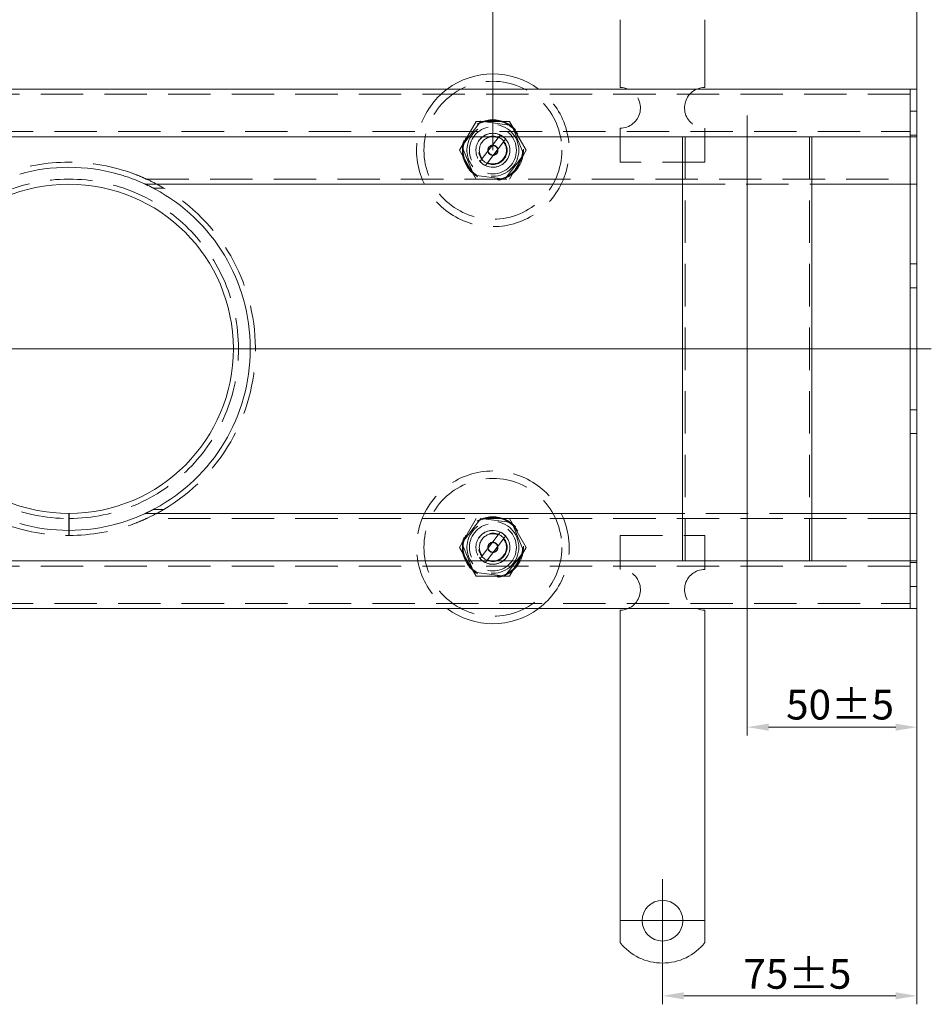
# Model space of a CAD drawing. Extents: x 571 to 38039, y -11097 to 12501.
# Drawn here: x 15437 to 15706, y 213 to 503 of the extents above; entities that cross this region are included whole.
import ezdxf

# ---------------------------------------------------------------- set-up
doc = ezdxf.new("R2010")
doc.units = 0
doc.header["$LTSCALE"] = 25
for name, pattern in [('AUSGEZOGEN', [0]), ('GESTRICHELT', [0.75, 0.5, -0.25]), ('STRICHPUNKT', [1, 0.5, -0.25, 0, -0.25])]:
    doc.linetypes.add(name, pattern=pattern)
doc.layers.get('Defpoints').update_dxf_attribs({"linetype": 'CONTINUOUS'})
for name, color, linetype, lineweight in [('ACO_DIMENSION', 3, 'AUSGEZOGEN', 9), ('ACO_HIDDEN', 81, 'GESTRICHELT', 9), ('ACO_MITTE', 1, 'STRICHPUNKT', 9), ('ACO_VISIBLE ( NOTE )', 7, 'CONTINUOUS', 15)]:
    doc.layers.add(name, color=color, linetype=linetype, lineweight=lineweight)
doc.styles.add('Text poznámky (ISO)', font='tahoma.ttf')
doc.dimstyles.new('Výchozí (ISO)', dxfattribs={"dimscale": 2.5, "dimtxt": 3.5, "dimasz": 2.5, "dimexe": 1, "dimexo": 0, "dimgap": 0.762, "dimtad": 1, "dimrnd": 1e-08, "dimtxsty": 'Text poznámky (ISO)', "dimcen": 0.09, "dimdle": 10, "dimclrd": 256, "dimclre": 256, "dimclrt": 256, "dimazin": 2, "dimtfac": 1.001486, "dimtmove": 0, "dimatfit": 3, "dimfxl": 1, "dimtolj": 1, "dimlwd": -1, "dimlwe": -1, "dimarcsym": 0})

# ---------------------------------------------------------------- blocks, each defined once
blk = doc.blocks.new('*D329')
at = {"layer": 'ACO_DIMENSION', "transparency": 16777216}
for p, q in [((15576.92, 464.25), (15576.92, 592.75)), ((15701.92, 479.25), (15701.92, 592.75)), ((15583.17, 590.25), (15695.67, 590.25))]:
    blk.add_line(p, q, dxfattribs=at)
for points in [[(15583.17, 591.3), (15583.17, 589.21), (15576.92, 590.25)], [(15695.67, 591.3), (15695.67, 589.21), (15701.92, 590.25)]]:
    blk.add_solid(points, dxfattribs=at)
at = {"layer": 'Defpoints', "color": 0, "transparency": 16777216}
for p in [(15701.92, 590.25), (15701.92, 479.25), (15576.92, 464.25)]:
    blk.add_point(p, dxfattribs=at)
at = {"layer": 'ACO_DIMENSION', "transparency": 16777216, "insert": (15618.38, 601.27), "char_height": 8.75, "attachment_point": 1, "style": 'Text poznámky (ISO)'}
blk.add_mtext('\\A1;125{±5}', dxfattribs=at)
blk = doc.blocks.new('*D332')
at = {"layer": 'ACO_DIMENSION', "transparency": 16777216}
for p, q in [((15701.92, 344.75), (15701.92, 291.76)), ((15651.92, 337), (15651.92, 291.76)), ((15658.17, 294.26), (15695.67, 294.26))]:
    blk.add_line(p, q, dxfattribs=at)
for points in [[(15658.17, 295.3), (15658.17, 293.22), (15651.92, 294.26)], [(15695.67, 295.3), (15695.67, 293.22), (15701.92, 294.26)]]:
    blk.add_solid(points, dxfattribs=at)
at = {"layer": 'Defpoints', "color": 0, "transparency": 16777216}
for p in [(15701.92, 344.75), (15651.92, 337), (15701.92, 294.26)]:
    blk.add_point(p, dxfattribs=at)
at = {"layer": 'ACO_DIMENSION', "transparency": 16777216, "insert": (15663.36, 305.27), "char_height": 8.75, "attachment_point": 1, "style": 'Text poznámky (ISO)'}
blk.add_mtext('\\A1;50{±5}', dxfattribs=at)
blk = doc.blocks.new('*D334')
at = {"layer": 'ACO_DIMENSION', "transparency": 16777216}
for p, q in [((15701.92, 329.25), (15701.92, 212.6)), ((15626.92, 224.75), (15626.92, 212.6)), ((15695.67, 215.1), (15633.17, 215.1))]:
    blk.add_line(p, q, dxfattribs=at)
for points in [[(15633.17, 216.14), (15633.17, 214.06), (15626.92, 215.1)], [(15695.67, 216.14), (15695.67, 214.06), (15701.92, 215.1)]]:
    blk.add_solid(points, dxfattribs=at)
at = {"layer": 'Defpoints', "color": 0, "transparency": 16777216}
for p in [(15701.92, 329.25), (15626.92, 224.75), (15626.92, 215.1)]:
    blk.add_point(p, dxfattribs=at)
at = {"layer": 'ACO_DIMENSION', "transparency": 16777216, "insert": (15650.79, 225.94), "char_height": 8.75, "attachment_point": 1, "style": 'Text poznámky (ISO)'}
blk.add_mtext('\\A1;75{±5}', dxfattribs=at)

msp = doc.modelspace()

# ---------------------------------------------------------------- linework, layer by layer
at = {"layer": 'ACO_HIDDEN'}
for p, q in [((15699.916, 480.754), (15203.916, 480.754)), ((15701.916, 475.754), (15699.916, 475.754)), ((15567.101, 464.254), (15572.008, 472.754)), ((15573.367, 472.797), (15567.744, 465.452)), ((15572.008, 472.754), (15581.823, 472.754)), ((15582.539, 471.599), (15573.367, 472.797)), ((15581.823, 472.754), (15586.731, 464.254)), ((15586.088, 463.057), (15582.539, 471.599)), ((15614.416, 470.754), (15614.416, 460.754)), ((15639.416, 470.754), (15639.416, 460.754)), ((15203.916, 469.754), (15699.916, 469.754)), ((15573.767, 461.787), (15578.476, 467.937)), ((15578.476, 467.937), (15579.1, 468.752)), ((15580.688, 467.536), (15580.064, 466.721)), ((15632.863, 468.241), (15632.863, 468.254)), ((15633.613, 343.254), (15633.613, 468.254)), ((15670.218, 343.254), (15670.218, 468.254)), ((15670.968, 468.241), (15670.968, 468.254)), ((15701.916, 468.754), (15699.916, 468.754)), ((15572.008, 455.754), (15567.101, 464.254)), ((15567.744, 465.452), (15571.293, 456.91)), ((15580.064, 466.721), (15575.355, 460.571)), ((15586.731, 464.254), (15581.823, 455.754)), ((15573.144, 460.973), (15573.767, 461.787)), ((15580.465, 455.712), (15586.088, 463.057)), ((15575.355, 460.571), (15574.732, 459.757)), ((15639.416, 460.754), (15614.416, 460.754)), ((15474.829, 455.754), (15699.916, 455.754)), ((15571.293, 456.91), (15580.465, 455.712)), ((15479.959, 453.068), (15476.889, 453.068)), ((15476.89, 453.068), (15479.959, 453.068)), ((15632.863, 454.254), (15670.968, 454.254)), ((15701.916, 430.754), (15699.916, 430.754)), ((15701.916, 423.754), (15699.916, 423.754)), ((15701.916, 387.754), (15699.916, 387.754)), ((15701.916, 380.754), (15699.916, 380.754)), ((15479.959, 358.441), (15476.889, 358.441)), ((15479.959, 358.441), (15476.89, 358.441)), ((15670.968, 357.254), (15632.863, 357.254)), ((15699.916, 355.754), (15474.829, 355.754)), ((15567.101, 347.254), (15572.008, 355.754)), ((15573.367, 355.797), (15567.744, 348.452)), ((15582.539, 354.599), (15573.367, 355.797)), ((15581.823, 355.754), (15586.731, 347.254)), ((15586.088, 346.057), (15582.539, 354.599)), ((15451.916, 352.254), (15451.916, 350.754)), ((15452.012, 350.754), (15452.009, 352.254)), ((15578.476, 350.937), (15579.1, 351.752)), ((15567.744, 348.452), (15571.293, 339.91)), ((15573.767, 344.787), (15578.476, 350.937)), ((15580.064, 349.721), (15575.355, 343.571)), ((15580.688, 350.536), (15580.064, 349.721)), ((15614.416, 350.754), (15639.416, 350.754)), ((15614.416, 340.754), (15614.416, 350.754)), ((15639.416, 340.754), (15639.416, 350.754)), ((15572.008, 338.754), (15567.101, 347.254)), ((15580.465, 338.712), (15586.088, 346.057)), ((15586.731, 347.254), (15581.823, 338.754)), ((15573.144, 343.973), (15573.767, 344.787)), ((15575.355, 343.571), (15574.732, 342.757)), ((15632.863, 343.254), (15632.863, 343.268)), ((15670.968, 343.254), (15670.968, 343.268)), ((15701.916, 342.754), (15699.916, 342.754)), ((15699.916, 341.754), (15203.916, 341.754)), ((15571.293, 339.91), (15580.465, 338.712)), ((15581.823, 338.754), (15572.008, 338.754)), ((15701.916, 335.754), (15699.916, 335.754)), ((15203.916, 330.754), (15699.916, 330.754))]:
    msp.add_line(p, q, dxfattribs=at)
at = {"layer": 'ACO_HIDDEN', "flags": 128}
for points in [[(15474.829, 455.754), (15474.807, 455.764), (15474.746, 455.792), (15474.654, 455.834), (15474.538, 455.887), (15474.405, 455.946), (15474.264, 456.009), (15474.121, 456.073), (15473.971, 456.138), (15473.816, 456.206), (15473.657, 456.275), (15473.493, 456.345), (15473.325, 456.416), (15473.154, 456.488), (15472.981, 456.561), (15472.805, 456.633), (15472.628, 456.705), (15472.45, 456.777), (15472.272, 456.849), (15472.093, 456.919), (15471.916, 456.989), (15471.739, 457.058), (15471.565, 457.125), (15471.392, 457.19), (15471.223, 457.254)], [(15479.959, 453.068), (15479.708, 453.216), (15479.455, 453.363), (15479.198, 453.511), (15478.94, 453.657), (15478.681, 453.803), (15478.422, 453.946), (15478.163, 454.087), (15477.906, 454.226), (15477.65, 454.362), (15477.398, 454.495), (15477.15, 454.624), (15476.906, 454.749), (15476.667, 454.87), (15476.435, 454.986), (15476.211, 455.098), (15475.993, 455.204), (15475.777, 455.309), (15475.567, 455.409), (15475.371, 455.502), (15475.195, 455.585), (15475.046, 455.654), (15474.931, 455.708), (15474.856, 455.742), (15474.829, 455.754)], [(15506.915, 406.068), (15506.915, 406.042), (15506.915, 406.015), (15506.915, 405.989), (15506.916, 405.963), (15506.916, 405.936), (15506.916, 405.91), (15506.916, 405.884), (15506.916, 405.858), (15506.916, 405.832), (15506.916, 405.806), (15506.916, 405.78), (15506.916, 405.754), (15506.916, 405.729), (15506.916, 405.703), (15506.916, 405.677), (15506.916, 405.651), (15506.916, 405.625), (15506.916, 405.599), (15506.916, 405.572), (15506.916, 405.546), (15506.915, 405.52), (15506.915, 405.493), (15506.915, 405.467), (15506.915, 405.441)], [(15474.829, 355.754), (15474.856, 355.767), (15474.931, 355.801), (15475.046, 355.854), (15475.195, 355.924), (15475.371, 356.006), (15475.567, 356.099), (15475.777, 356.2), (15475.993, 356.304), (15476.211, 356.411), (15476.435, 356.522), (15476.667, 356.639), (15476.906, 356.76), (15477.15, 356.885), (15477.398, 357.014), (15477.65, 357.146), (15477.906, 357.282), (15478.163, 357.421), (15478.422, 357.563), (15478.681, 357.706), (15478.94, 357.851), (15479.198, 357.998), (15479.455, 358.145), (15479.708, 358.293), (15479.959, 358.441)], [(15471.223, 354.254), (15471.392, 354.318), (15471.565, 354.384), (15471.739, 354.451), (15471.916, 354.52), (15472.093, 354.589), (15472.272, 354.66), (15472.45, 354.731), (15472.628, 354.803), (15472.805, 354.876), (15472.981, 354.948), (15473.154, 355.02), (15473.325, 355.092), (15473.493, 355.164), (15473.657, 355.234), (15473.816, 355.303), (15473.971, 355.37), (15474.121, 355.436), (15474.264, 355.5), (15474.405, 355.562), (15474.538, 355.622), (15474.654, 355.675), (15474.746, 355.716), (15474.807, 355.744), (15474.829, 355.754)]]:
    msp.add_lwpolyline(points, dxfattribs=at)
at = {"layer": 'ACO_HIDDEN'}
for centre, radius in [((15576.916, 464.254), 20.328), ((15576.916, 464.254), 9), ((15576.916, 464.254), 8.756), ((15576.916, 464.254), 7.65), ((15576.916, 464.254), 6.938), ((15576.916, 464.254), 5), ((15576.916, 464.254), 4.188), ((15576.916, 464.254), 1.5), ((15576.916, 464.254), 1.4), ((15576.916, 347.254), 20.328), ((15576.916, 347.254), 9), ((15576.916, 347.254), 8.756), ((15576.916, 347.254), 7.65), ((15576.916, 347.254), 6.938), ((15576.916, 347.254), 5), ((15576.916, 347.254), 4.188), ((15576.916, 347.254), 1.5), ((15576.916, 347.254), 1.4)]:
    msp.add_circle(centre, radius, dxfattribs=at)
for centre, radius, start, end in [((15576.916, 464.254), 22.5, 126.8699, 53.1301), ((15614.416, 476.754), 6, 270, 66.44354), ((15639.416, 476.754), 6, 113.55646, 270), ((15576.916, 464.254), 5, 64.09663, 221.02271), ((15576.916, 464.254), 4, 67.03719, 218.08216), ((15576.916, 464.254), 5, 244.09663, 41.02271), ((15576.916, 464.254), 5, 41.02271, 64.09663), ((15576.916, 464.254), 4, 247.03719, 38.08216), ((15451.916, 405.754), 55, 69.44958, 110.55042), ((15576.916, 464.254), 5, 221.02271, 244.09663), ((15451.916, 405.754), 50, 270.1, 270), ((15451.915, 405.753), 55.001, 59.34415, 59.34433), ((15451.916, 405.754), 55, 0.32668, 59.34415), ((15451.916, 405.754), 55, 300.65585, 359.67332), ((15576.916, 347.254), 22.5, 306.8699, 233.1301), ((15451.915, 405.756), 55.002, 300.65567, 300.65585), ((15451.916, 405.754), 55, 249.44958, 290.55042), ((15576.916, 347.254), 5, 64.09663, 221.02271), ((15576.916, 347.254), 4, 67.03719, 218.08216), ((15576.916, 347.254), 5, 41.02271, 64.09663), ((15576.916, 347.254), 5, 244.09663, 41.02271), ((15576.916, 347.254), 4, 247.03719, 38.08216), ((15576.916, 347.254), 5, 221.02271, 244.09663), ((15614.416, 334.754), 6, 293.55646, 90), ((15639.416, 334.754), 6, 90, 246.44354)]:
    msp.add_arc(centre, radius, start, end, dxfattribs=at)
at = {"layer": 'ACO_MITTE', "linetype": 'Continuous'}
for p, q in [((15651.916, 337.004), (15651.916, 474.504)), ((15706.166, 405.754), (15197.666, 405.754)), ((15626.916, 249.504), (15626.916, 225.004)), ((15639.166, 237.254), (15614.666, 237.254))]:
    msp.add_line(p, q, dxfattribs=at)
at = {"layer": 'ACO_VISIBLE ( NOTE )'}
for p, q in [((15614.416, 502.736), (15614.416, 482.754)), ((15639.416, 502.736), (15639.416, 482.754)), ((15699.916, 482.254), (15203.916, 482.254)), ((15699.916, 482.254), (15699.916, 479.254)), ((15701.916, 482.254), (15699.916, 482.254)), ((15699.916, 479.254), (15699.916, 482.254)), ((15701.916, 482.254), (15701.916, 479.254)), ((15699.916, 479.254), (15699.916, 471.254)), ((15699.916, 479.254), (15699.916, 471.254)), ((15701.916, 471.254), (15701.916, 479.254)), ((15699.916, 471.254), (15699.916, 468.254)), ((15699.916, 468.254), (15699.916, 471.254)), ((15701.916, 471.254), (15701.916, 468.254)), ((15203.916, 468.254), (15699.916, 468.254)), ((15632.863, 343.268), (15632.863, 468.241)), ((15670.968, 343.268), (15670.968, 468.241)), ((15699.916, 466.754), (15699.916, 468.254)), ((15701.916, 468.254), (15699.916, 468.254)), ((15699.916, 468.254), (15699.916, 466.754)), ((15701.916, 466.754), (15701.916, 468.254)), ((15699.916, 466.754), (15699.916, 457.254)), ((15699.916, 466.754), (15699.916, 457.254)), ((15701.916, 457.254), (15701.916, 466.754)), ((15466.803, 457.141), (15466.407, 457.254)), ((15467.195, 457.026), (15466.803, 457.141)), ((15467.585, 456.908), (15467.195, 457.026)), ((15467.972, 456.788), (15467.585, 456.908)), ((15468.356, 456.666), (15467.972, 456.788)), ((15468.737, 456.541), (15468.356, 456.666)), ((15469.114, 456.415), (15468.737, 456.541)), ((15469.488, 456.286), (15469.114, 456.415)), ((15469.858, 456.156), (15469.488, 456.286)), ((15470.225, 456.024), (15469.858, 456.156)), ((15470.596, 455.887), (15470.225, 456.024)), ((15470.974, 455.745), (15470.596, 455.887)), ((15471.355, 455.597), (15470.974, 455.745)), ((15471.736, 455.447), (15471.355, 455.597)), ((15699.916, 457.254), (15699.916, 454.254)), ((15699.916, 454.254), (15699.916, 457.254)), ((15701.916, 457.254), (15701.916, 454.254)), ((15472.112, 455.296), (15471.736, 455.447)), ((15472.48, 455.144), (15472.112, 455.296)), ((15472.836, 454.994), (15472.48, 455.144)), ((15473.175, 454.849), (15472.836, 454.994)), ((15473.494, 454.71), (15473.175, 454.849)), ((15473.787, 454.58), (15473.494, 454.71)), ((15474.058, 454.457), (15473.787, 454.58)), ((15474.289, 454.352), (15474.058, 454.457)), ((15474.444, 454.28), (15474.289, 454.352)), ((15474.499, 454.254), (15474.444, 454.28)), ((15474.499, 454.254), (15632.863, 454.254)), ((15474.513, 454.248), (15474.499, 454.254)), ((15474.552, 454.229), (15474.513, 454.248)), ((15474.613, 454.201), (15474.552, 454.229)), ((15474.691, 454.164), (15474.613, 454.201)), ((15474.783, 454.121), (15474.691, 454.164)), ((15474.886, 454.072), (15474.783, 454.121)), ((15474.995, 454.02), (15474.886, 454.072)), ((15475.107, 453.967), (15474.995, 454.02)), ((15475.22, 453.912), (15475.107, 453.967)), ((15475.338, 453.855), (15475.22, 453.912)), ((15475.459, 453.796), (15475.338, 453.855)), ((15475.583, 453.734), (15475.459, 453.796)), ((15475.711, 453.671), (15475.583, 453.734)), ((15475.841, 453.607), (15475.711, 453.671)), ((15475.972, 453.541), (15475.841, 453.607)), ((15476.106, 453.473), (15475.972, 453.541)), ((15476.241, 453.405), (15476.106, 453.473)), ((15476.376, 453.335), (15476.241, 453.405)), ((15476.512, 453.265), (15476.376, 453.335)), ((15476.648, 453.195), (15476.512, 453.265)), ((15476.783, 453.124), (15476.648, 453.195)), ((15476.918, 453.053), (15476.783, 453.124)), ((15477.052, 452.982), (15476.918, 453.053)), ((15477.184, 452.911), (15477.052, 452.982)), ((15670.968, 454.254), (15699.916, 454.254)), ((15699.916, 452.911), (15699.916, 454.254)), ((15701.916, 454.254), (15699.916, 454.254)), ((15699.916, 454.254), (15699.916, 452.911)), ((15699.916, 452.911), (15699.916, 405.911)), ((15699.916, 452.911), (15699.916, 405.911)), ((15701.916, 452.911), (15701.916, 454.254)), ((15701.916, 405.911), (15701.916, 452.911)), ((15505.416, 405.898), (15505.416, 405.911)), ((15505.416, 405.885), (15505.416, 405.898)), ((15505.416, 405.872), (15505.416, 405.885)), ((15505.416, 405.858), (15505.416, 405.872)), ((15505.416, 405.845), (15505.416, 405.858)), ((15505.416, 405.832), (15505.416, 405.845)), ((15505.416, 405.819), (15505.416, 405.832)), ((15505.416, 405.806), (15505.416, 405.819)), ((15505.416, 405.793), (15505.416, 405.806)), ((15505.416, 405.78), (15505.416, 405.793)), ((15505.416, 405.767), (15505.416, 405.78)), ((15505.416, 405.754), (15505.416, 405.767)), ((15505.416, 405.741), (15505.416, 405.754)), ((15505.416, 405.729), (15505.416, 405.741)), ((15505.416, 405.716), (15505.416, 405.729)), ((15505.416, 405.703), (15505.416, 405.716)), ((15505.416, 405.689), (15505.416, 405.703)), ((15505.416, 405.676), (15505.416, 405.689)), ((15505.416, 405.663), (15505.416, 405.676)), ((15505.416, 405.65), (15505.416, 405.663)), ((15505.416, 405.637), (15505.416, 405.65)), ((15505.416, 405.624), (15505.416, 405.637)), ((15505.416, 405.611), (15505.416, 405.624)), ((15505.416, 405.598), (15505.416, 405.611)), ((15699.916, 405.598), (15699.916, 405.911)), ((15699.916, 405.911), (15699.916, 405.598)), ((15699.916, 405.598), (15699.916, 358.598)), ((15699.916, 405.598), (15699.916, 358.598)), ((15701.916, 405.598), (15701.916, 405.911)), ((15701.916, 358.598), (15701.916, 405.598)), ((15451.916, 357.254), (15451.916, 353.192)), ((15452.008, 353.192), (15452.001, 357.254)), ((15473.494, 356.799), (15473.787, 356.929)), ((15473.787, 356.929), (15474.058, 357.051)), ((15474.058, 357.051), (15474.289, 357.157)), ((15474.289, 357.157), (15474.444, 357.229)), ((15474.444, 357.229), (15474.499, 357.254)), ((15474.499, 357.254), (15474.513, 357.261)), ((15632.863, 357.254), (15474.499, 357.254)), ((15474.513, 357.261), (15474.552, 357.279)), ((15474.552, 357.279), (15474.613, 357.308)), ((15474.613, 357.308), (15474.691, 357.344)), ((15474.691, 357.344), (15474.783, 357.388)), ((15474.783, 357.388), (15474.886, 357.436)), ((15474.886, 357.436), (15474.995, 357.488)), ((15474.995, 357.488), (15475.107, 357.542)), ((15475.107, 357.542), (15475.22, 357.597)), ((15475.22, 357.597), (15475.338, 357.654)), ((15475.338, 357.654), (15475.459, 357.713)), ((15475.459, 357.713), (15475.583, 357.774)), ((15475.583, 357.774), (15475.711, 357.837)), ((15475.711, 357.837), (15475.841, 357.902)), ((15475.841, 357.902), (15475.972, 357.968)), ((15475.972, 357.968), (15476.106, 358.035)), ((15476.106, 358.035), (15476.241, 358.104)), ((15476.241, 358.104), (15476.376, 358.173)), ((15476.376, 358.173), (15476.512, 358.243)), ((15476.512, 358.243), (15476.648, 358.314)), ((15476.648, 358.314), (15476.783, 358.385)), ((15476.783, 358.385), (15476.918, 358.456)), ((15476.918, 358.456), (15477.052, 358.527)), ((15477.052, 358.527), (15477.184, 358.598)), ((15699.916, 357.254), (15670.968, 357.254)), ((15699.916, 357.254), (15699.916, 358.598)), ((15699.916, 358.598), (15699.916, 357.254)), ((15699.916, 357.254), (15699.916, 354.254)), ((15701.916, 357.254), (15699.916, 357.254)), ((15699.916, 354.254), (15699.916, 357.254)), ((15701.916, 357.254), (15701.916, 358.598)), ((15701.916, 357.254), (15701.916, 354.254)), ((15466.407, 354.254), (15466.803, 354.367)), ((15466.803, 354.367), (15467.195, 354.483)), ((15467.195, 354.483), (15467.585, 354.6)), ((15467.585, 354.6), (15467.972, 354.721)), ((15467.972, 354.721), (15468.356, 354.843)), ((15468.356, 354.843), (15468.737, 354.967)), ((15468.737, 354.967), (15469.114, 355.094)), ((15469.114, 355.094), (15469.488, 355.222)), ((15469.488, 355.222), (15469.858, 355.353)), ((15469.858, 355.353), (15470.225, 355.485)), ((15470.225, 355.485), (15470.596, 355.622)), ((15470.596, 355.622), (15470.974, 355.764)), ((15470.974, 355.764), (15471.355, 355.911)), ((15471.355, 355.911), (15471.736, 356.061)), ((15471.736, 356.061), (15472.112, 356.213)), ((15472.112, 356.213), (15472.48, 356.365)), ((15472.48, 356.365), (15472.836, 356.514)), ((15472.836, 356.514), (15473.175, 356.66)), ((15473.175, 356.66), (15473.494, 356.799)), ((15699.916, 354.254), (15699.916, 344.754)), ((15699.916, 354.254), (15699.916, 344.754)), ((15701.916, 344.754), (15701.916, 354.254)), ((15451.916, 352.254), (15451.916, 353.192)), ((15452.008, 353.192), (15452.009, 352.254)), ((15699.916, 343.254), (15203.916, 343.254)), ((15699.916, 343.254), (15699.916, 344.754)), ((15699.916, 344.754), (15699.916, 343.254)), ((15699.916, 343.254), (15699.916, 340.254)), ((15701.916, 343.254), (15699.916, 343.254)), ((15699.916, 340.254), (15699.916, 343.254)), ((15701.916, 343.254), (15701.916, 344.754)), ((15701.916, 343.254), (15701.916, 340.254)), ((15699.916, 340.254), (15699.916, 332.254)), ((15699.916, 340.254), (15699.916, 332.254)), ((15701.916, 332.254), (15701.916, 340.254)), ((15699.916, 332.254), (15699.916, 329.254)), ((15699.916, 329.254), (15699.916, 332.254)), ((15701.916, 332.254), (15701.916, 329.254)), ((15203.916, 329.254), (15699.916, 329.254)), ((15614.416, 308.773), (15614.416, 328.754)), ((15639.416, 308.773), (15639.416, 328.754)), ((15701.916, 329.254), (15699.916, 329.254)), ((15614.416, 305.237), (15614.416, 308.773)), ((15639.416, 305.237), (15639.416, 308.773)), ((15614.416, 302.762), (15614.416, 305.237)), ((15639.416, 302.762), (15639.416, 305.237)), ((15614.416, 302.762), (15614.416, 294.277)), ((15639.416, 302.762), (15639.416, 294.277)), ((15614.416, 291.802), (15614.416, 294.277)), ((15639.416, 291.802), (15639.416, 294.277)), ((15614.416, 284.731), (15614.416, 291.802)), ((15639.416, 284.731), (15639.416, 291.802)), ((15614.416, 282.256), (15614.416, 284.731)), ((15639.416, 282.256), (15639.416, 284.731)), ((15614.416, 282.256), (15614.416, 273.771)), ((15639.416, 282.256), (15639.416, 273.771)), ((15614.416, 271.296), (15614.416, 273.771)), ((15639.416, 271.296), (15639.416, 273.771)), ((15614.416, 264.225), (15614.416, 271.296)), ((15639.416, 264.225), (15639.416, 271.296)), ((15614.416, 261.75), (15614.416, 264.225)), ((15639.416, 261.75), (15639.416, 264.225)), ((15614.416, 261.75), (15614.416, 253.265)), ((15639.416, 261.75), (15639.416, 253.265)), ((15614.416, 250.79), (15614.416, 253.265)), ((15639.416, 250.79), (15639.416, 253.265)), ((15614.416, 247.254), (15614.416, 250.79)), ((15639.416, 247.254), (15639.416, 250.79)), ((15614.416, 230.767), (15614.416, 247.254)), ((15639.416, 230.767), (15639.416, 247.254))]:
    msp.add_line(p, q, dxfattribs=at)
msp.add_circle((15626.916, 237.254), 6, dxfattribs=at)
for centre, radius, start, end in [((15576.916, 464.254), 22.5, 53.1301, 126.8699), ((15614.416, 476.754), 6, 66.44354, 90), ((15639.416, 476.754), 6, 90, 113.55646), ((15451.916, 405.754), 53.5, 74.28414, 105.71586), ((15451.916, 405.754), 48.5, 270.1, 270), ((15451.916, 405.754), 53.5, 0.16792, 61.816), ((15451.916, 405.754), 53.5, 298.184, 359.83208), ((15451.916, 405.754), 53.5, 254.28414, 285.71586), ((15576.916, 347.254), 22.5, 233.1301, 306.8699), ((15614.416, 334.754), 6, 270, 293.55646), ((15639.416, 334.754), 6, 246.44354, 270), ((15626.916, 240.754), 16, 218.62483, 321.37517)]:
    msp.add_arc(centre, radius, start, end, dxfattribs=at)

# ---------------------------------------------------------------- dimensions: what is measured, and where the dimension line sits
at = {"layer": 'ACO_DIMENSION', "color": 3}
for base, p1, p2, picture, middle in [((15701.916, 590.254), (15576.916, 464.254), (15701.916, 479.254), '*D329', (15634.923, 590.254)), ((15626.916, 215.099), (15701.916, 329.254), (15626.916, 224.754), '*D334', (15664.416, 215.099))]:
    dim = msp.add_linear_dim(base=base, p1=p1, p2=p2, angle=180, text='<>{±5}', dimstyle='Výchozí (ISO)', override={"dimdec": 2, "dimtp": 0, "dimtm": 0, "dimtdec": 2, "dimtofl": 0, "dimatfit": 1}, dxfattribs=at)
    dim.commit()
    dim.dimension.update_dxf_attribs({"geometry": picture, "text_midpoint": middle, "dimtype": 160})
dim = msp.add_linear_dim(base=(15701.916, 294.261), p1=(15651.916, 337.004), p2=(15701.916, 344.754), text='<>{±5}', dimstyle='Výchozí (ISO)', override={"dimdec": 2, "dimtp": 0, "dimtm": 0, "dimtdec": 2, "dimtofl": 0, "dimatfit": 1}, dxfattribs=at)
dim.commit()
dim.dimension.update_dxf_attribs({"geometry": '*D332', "text_midpoint": (15676.916, 294.261), "dimtype": 160})

doc.saveas('drawing.dxf')
